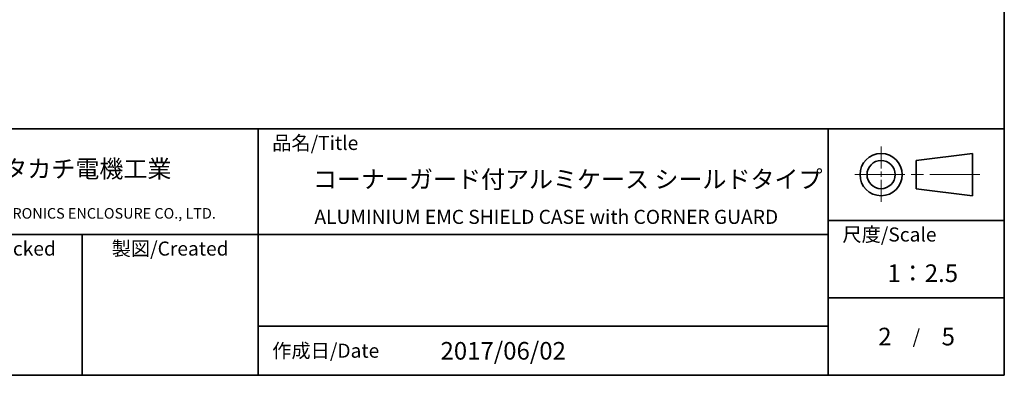
# Model space of a CAD drawing. Units: millimetres. Extents: x 22 to 3581, y 12 to 714.
# Drawn here: x 1246 to 1596, y 12 to 138 of the extents above; entities that cross this region are included whole.
import ezdxf
from ezdxf.enums import TextEntityAlignment as Align

# ---------------------------------------------------------------- set-up
doc = ezdxf.new("R2010")
doc.units = ezdxf.units.MM
doc.header["$LTSCALE"] = 1.5
doc.linetypes.add('CHAIN', pattern=[0.3543, 0.2362, -0.0295, 0.0591, -0.0295])
doc.layers.add('Border (ISO)', color=7, linetype='Continuous', lineweight=35)
doc.layers.add('Title (ISO)', color=7, linetype='Continuous', lineweight=35)
doc.styles.add('Note Text (TK)', font='txt')
doc.styles.add('文字スタイル67', font='arial.ttf')

# ---------------------------------------------------------------- blocks, each defined once
blk = doc.blocks.new('図面枠 tk図枠')
at = {"layer": 'Border (ISO)'}
for p in [(405.5, 289), (14.5, 8)]:
    blk.add_line(p, (405.5, 8), dxfattribs=at)
blk = doc.blocks.new('表題欄 tk表題欄')
at = {"layer": 'Title (ISO)'}
for p, q in [((74.71, 244.05), (255.71, 244.05)), ((149.71, 244.05), (149.71, 209.05)), ((230.71, 244.05), (230.71, 209.05)), ((255.71, 244.05), (255.71, 209.05)), ((243.21, 239.55), (251.21, 240.55)), ((243.21, 239.55), (243.21, 235.55)), ((251.21, 234.55), (251.21, 240.55)), ((243.21, 235.55), (251.21, 234.55)), ((230.71, 231.05), (255.71, 231.05)), ((74.71, 229.05), (230.71, 229.05)), ((124.71, 229.05), (124.71, 209.05)), ((230.71, 220.05), (255.71, 220.05)), ((149.71, 216.05), (230.71, 216.05)), ((255.71, 209.05), (74.71, 209.05))]:
    blk.add_line(p, q, dxfattribs=at)
at = {"layer": 'Title (ISO)', "color": 4, "linetype": 'CHAIN', "lineweight": 18, "ltscale": 8.88956}
blk.add_line((238.21, 241.55), (238.21, 233.55), dxfattribs=at)
at = {"layer": 'Title (ISO)', "color": 4, "linetype": 'CHAIN', "lineweight": 18, "ltscale": 20.001633}
blk.add_line((252.21, 237.55), (234.21, 237.55), dxfattribs=at)
at = {"layer": 'Title (ISO)'}
for radius in [3, 2]:
    blk.add_circle((238.21, 237.55), radius, dxfattribs=at)
at = {"layer": 'Title (ISO)', "color": 1, "char_height": 2, "line_spacing_factor": 1.5, "style": 'Note Text (TK)'}
for s, insert, attachment_point in [('\\fＭＳ Ｐゴシック|b0|i0;\\H2.0000;品名/Title', (151.71, 242.05), 4), ('\\fＭＳ Ｐゴシック|b0|i0;\\H2.0000;尺度/Scale', (232.71, 229.05), 4), ('\\fＭＳ Ｐゴシック|b0|i0;\\H2.0000;検図/Checked', (112.21, 227.05), 5), ('\\fＭＳ Ｐゴシック|b0|i0;\\H2.0000;製図/Created', (137.21, 227.05), 5), ('\\fＭＳ Ｐゴシック|b0|i0;\\H2.0000;作成日/Date', (151.71, 212.55), 4)]:
    blk.add_mtext(s, dxfattribs=dict(at, insert=insert, attachment_point=attachment_point))
at = {"layer": 'Title (ISO)', "color": 7, "line_spacing_factor": 1.5, "style": 'Note Text (TK)'}
for s, insert, char_height, attachment_point in [('株式会社タカチ電機工業', (99.87, 238.05), 2.5, 4), ('\\fArial|b0|i0;\\H1.4986;TAKACHI ELECTRONICS ENCLOSURE CO., LTD.', (99.87, 232.05), 1.4986, 4), ('\\fＭＳ Ｐゴシック|b0|i0;\\H2.0000;/', (243.21, 214.55), 2, 5)]:
    blk.add_mtext(s, dxfattribs=dict(at, insert=insert, char_height=char_height, attachment_point=attachment_point))
at = {"layer": 'Title (ISO)', "color": 7}
for tag, p, height, style in [('<品名>_001', (157.5, 235.65), 2.5, 'Note Text (TK)'), ('<Title>_001', (157.71, 230.55), 2, '文字スタイル67'), ('<尺度>_001', (239.1, 222.3), 2.5, 'Note Text (TK)'), ('<ページ_No.>_001', (237.95, 213.3), 2.5, 'Note Text (TK)'), ('<総ページ数>_001', (246.8, 213.3), 2.5, 'Note Text (TK)'), ('作成日_001', (175.63, 211.28), 2.5, 'Note Text (TK)')]:
    blk.add_attdef(tag, p, '', height=height, dxfattribs=dict(at, style=style))
at = {"layer": 'Title (ISO)', "color": 7, "style": 'Note Text (TK)'}
blk.add_attdef('<承認>', text='', height=2.5, dxfattribs=at).set_placement((87.21, 217.05), align=Align.MIDDLE_CENTER)

msp = doc.modelspace()

# ---------------------------------------------------------------- block references
at = {"xscale": 2.5, "yscale": 2.5, "zscale": 2.5}
msp.add_blockref('図面枠 tk図枠', (582, -8), dxfattribs=at)
ref = msp.add_blockref('表題欄 tk表題欄', (956.4779, -510.6318), dxfattribs=dict(xscale=2.5, yscale=2.5, zscale=2.5))
ref.add_attrib('<品名>_001', 'コーナーガード付アルミケース シールドタイプ', (1350.2173, 78.4666), dxfattribs={"layer": 'Title (ISO)', "color": 7, "height": 6.25, "style": 'Note Text (TK)'})
ref.add_attrib('<尺度>_001', '1：2.5', (1554.2372, 45.125), dxfattribs={"layer": 'Title (ISO)', "color": 7, "height": 6.25, "style": 'Note Text (TK)'})
ref.add_attrib('作成日_001', '2017/06/02', (1395.5227, 17.5717), dxfattribs={"layer": 'Title (ISO)', "color": 7, "height": 6.25, "style": 'Note Text (TK)'})
ref.add_attrib('<Title>_001', 'ALUMINIUM EMC SHIELD CASE with CORNER GUARD', (1350.75, 65.7483), dxfattribs={"layer": 'Title (ISO)', "color": 7, "height": 5, "style": '文字スタイル67'})
ref.add_attrib('<ページ_No.>_001', '2', (1550.9773, 22.625), dxfattribs={"layer": 'Title (ISO)', "color": 7, "height": 6.25, "style": 'Note Text (TK)'})
ref.add_attrib('<総ページ数>_001', '5', (1573.4773, 22.625), dxfattribs={"layer": 'Title (ISO)', "color": 7, "height": 6.25, "style": 'Note Text (TK)'})

doc.saveas('drawing.dxf')
